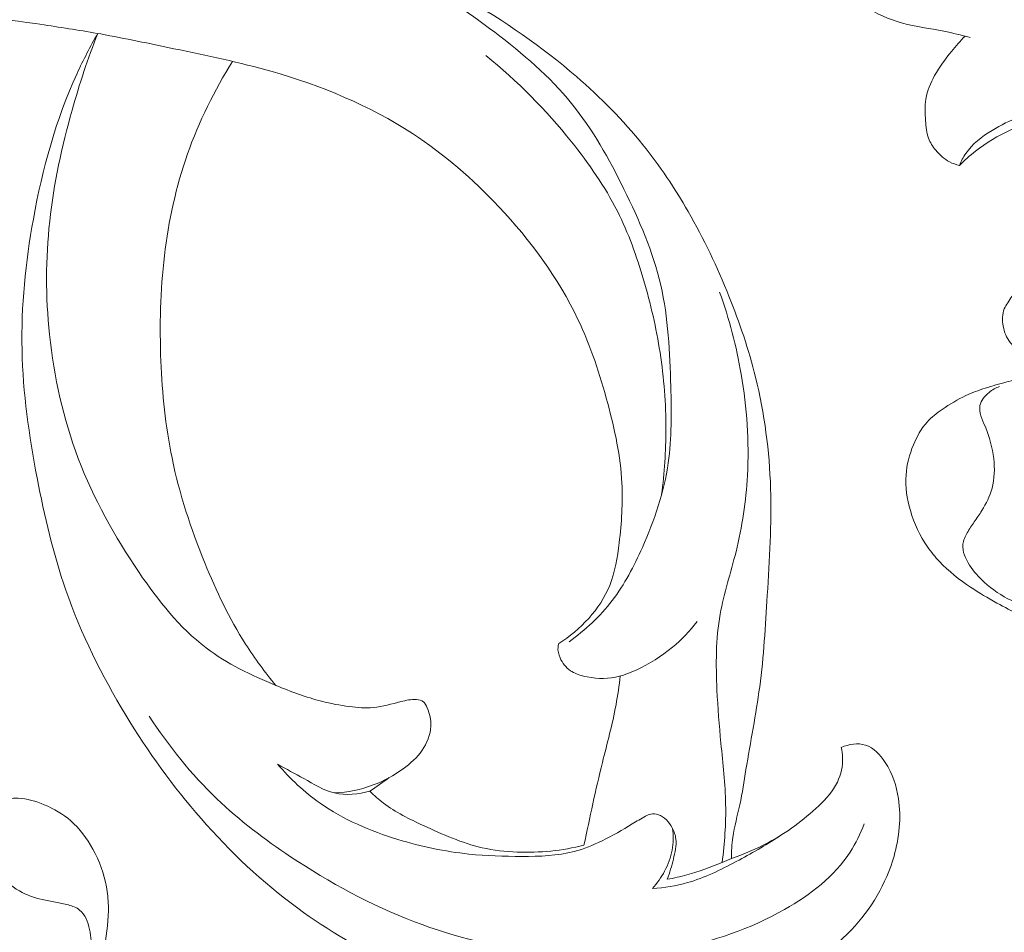
# Model space of a CAD drawing. Units: centimetres. Extents: x -220 to -53, y -118 to 118.
# Drawn here: x -124 to -120, y -37 to -33 of the extents above; entities that cross this region are included whole.
import ezdxf

# ---------------------------------------------------------------- set-up
doc = ezdxf.new("R2010")
doc.units = ezdxf.units.CM
doc.header["$MEASUREMENT"] = 0
doc.layers.add('layer 1', color=7, linetype='Continuous')

msp = doc.modelspace()

# ---------------------------------------------------------------- linework, layer by layer
at = {"layer": 'layer 1', "color": 250, "lineweight": 20}
for points, knots in [([(-220.41041, -117.93056), (-220.41041, -117.93056), (-220.41041, 118.25515), (-220.41041, 118.25515), (-220.41041, 118.25515), (-220.41041, 118.25515), (-53.41042, 118.25515), (-53.41042, 118.25515), (-53.41042, 118.25515), (-53.41042, 118.25515), (-53.41042, -117.93056), (-53.41042, -117.93056), (-53.41042, -117.93056), (-53.41042, -117.93056), (-220.41041, -117.93056), (-220.41041, -117.93056)], [0, 0, 0, 0, 0.2, 0.2, 0.2, 0.2, 0.4, 0.4, 0.4, 0.4, 0.6, 0.6, 0.6, 0.6, 1, 1, 1, 1]), ([(-126.94994, -31.3067), (-126.97546, -31.26077), (-126.99757, -31.21288), (-127.01549, -31.16359), (-127.01549, -31.16359), (-127.04382, -31.08581), (-127.06175, -31.00437), (-127.0713, -30.92174), (-127.0713, -30.92174), (-127.08137, -30.83575), (-127.08238, -30.74839), (-127.06673, -30.66386), (-127.06673, -30.66386), (-127.05032, -30.57545), (-127.01552, -30.49014), (-126.966, -30.41475), (-126.966, -30.41475), (-126.92605, -30.35415), (-126.8766, -30.30001), (-126.81785, -30.25868), (-126.81785, -30.25868), (-126.76278, -30.21996), (-126.69953, -30.19235), (-126.63367, -30.1773), (-126.63367, -30.1773), (-126.60323, -30.17032), (-126.57212, -30.16599), (-126.54108, -30.16644), (-126.54108, -30.16644), (-126.52585, -30.16663), (-126.51066, -30.16802), (-126.49547, -30.16942), (-126.49547, -30.16942), (-126.47517, -30.1714), (-126.45483, -30.17347), (-126.43433, -30.17277), (-126.43433, -30.17277), (-126.40408, -30.17161), (-126.37338, -30.16419), (-126.34705, -30.14961), (-126.34705, -30.14961), (-126.31392, -30.13134), (-126.28775, -30.10177), (-126.26615, -30.06977), (-126.26615, -30.06977), (-126.23824, -30.02845), (-126.21801, -29.98294), (-126.20772, -29.93463), (-126.20772, -29.93463), (-126.19272, -29.86423), (-126.19887, -29.78798), (-126.22606, -29.72023), (-126.22606, -29.72023), (-126.2588, -29.63832), (-126.32229, -29.56894), (-126.39745, -29.52441), (-126.39745, -29.52441), (-126.46741, -29.48303), (-126.54746, -29.46326), (-126.62858, -29.45584), (-126.62858, -29.45584), (-126.7684, -29.44308), (-126.91125, -29.46718), (-127.03654, -29.52557), (-127.03654, -29.52557), (-127.18145, -29.59306), (-127.30297, -29.70628), (-127.40187, -29.83492), (-127.40187, -29.83492), (-127.50333, -29.96679), (-127.58111, -30.11504), (-127.62648, -30.27335), (-127.62648, -30.27335), (-127.66885, -30.42089), (-127.68319, -30.57728), (-127.67635, -30.7315), (-127.67635, -30.7315), (-127.66945, -30.88873), (-127.64062, -31.0438), (-127.59951, -31.19584), (-127.59951, -31.19584), (-127.53968, -31.41762), (-127.45401, -31.63282), (-127.33934, -31.83124), (-127.33934, -31.83124), (-127.20852, -32.05771), (-127.04, -32.2623), (-126.84754, -32.44029), (-126.84754, -32.44029), (-126.62008, -32.65077), (-126.35923, -32.82425), (-126.07866, -32.95103), (-126.07866, -32.95103), (-125.76412, -33.09318), (-125.4248, -33.17679), (-125.08381, -33.22182), (-125.08381, -33.22182), (-124.87829, -33.24894), (-124.67209, -33.26202), (-124.46628, -33.28122), (-124.46628, -33.28122), (-124.26136, -33.30036), (-124.05673, -33.32557), (-123.85292, -33.35588), (-123.85292, -33.35588), (-123.76907, -33.36834), (-123.68532, -33.3816), (-123.60178, -33.39592)], [0, 0, 0, 0, 0.0357143, 0.0357143, 0.0357143, 0.0357143, 0.0714286, 0.0714286, 0.0714286, 0.0714286, 0.1071429, 0.1071429, 0.1071429, 0.1071429, 0.1428571, 0.1428571, 0.1428571, 0.1428571, 0.1785714, 0.1785714, 0.1785714, 0.1785714, 0.2142857, 0.2142857, 0.2142857, 0.2142857, 0.25, 0.25, 0.25, 0.25, 0.2857143, 0.2857143, 0.2857143, 0.2857143, 0.3214286, 0.3214286, 0.3214286, 0.3214286, 0.3571429, 0.3571429, 0.3571429, 0.3571429, 0.3928571, 0.3928571, 0.3928571, 0.3928571, 0.4285714, 0.4285714, 0.4285714, 0.4285714, 0.4642857, 0.4642857, 0.4642857, 0.4642857, 0.5, 0.5, 0.5, 0.5, 0.5357143, 0.5357143, 0.5357143, 0.5357143, 0.5714286, 0.5714286, 0.5714286, 0.5714286, 0.6071429, 0.6071429, 0.6071429, 0.6071429, 0.6428571, 0.6428571, 0.6428571, 0.6428571, 0.6785714, 0.6785714, 0.6785714, 0.6785714, 0.7142857, 0.7142857, 0.7142857, 0.7142857, 0.75, 0.75, 0.75, 0.75, 0.7857143, 0.7857143, 0.7857143, 0.7857143, 0.8214286, 0.8214286, 0.8214286, 0.8214286, 0.8571429, 0.8571429, 0.8571429, 0.8571429, 0.8928571, 0.8928571, 0.8928571, 0.8928571, 0.9285714, 0.9285714, 0.9285714, 0.9285714, 1, 1, 1, 1]), ([(-120.12778, -32.2818), (-120.16757, -32.31076), (-120.20591, -32.34163), (-120.24462, -32.37215), (-120.24462, -32.37215), (-120.29923, -32.41518), (-120.35486, -32.45745), (-120.39985, -32.51047), (-120.39985, -32.51047), (-120.43955, -32.55727), (-120.47097, -32.61231), (-120.48778, -32.67158), (-120.48778, -32.67158), (-120.50551, -32.73441), (-120.50677, -32.80187), (-120.49496, -32.86622), (-120.49496, -32.86622), (-120.4819, -32.93677), (-120.45307, -33.00355), (-120.41478, -33.0645), (-120.41478, -33.0645), (-120.36299, -33.14699), (-120.2939, -33.21881), (-120.21243, -33.27146), (-120.21243, -33.27146), (-120.15992, -33.30537), (-120.10245, -33.33133), (-120.0427, -33.34779), (-120.0427, -33.34779), (-119.98241, -33.36449), (-119.91992, -33.37139), (-119.85855, -33.38369), (-119.85855, -33.38369), (-119.81951, -33.39153), (-119.78085, -33.40145), (-119.7423, -33.41121)], [0, 0, 0, 0, 0.1, 0.1, 0.1, 0.1, 0.2, 0.2, 0.2, 0.2, 0.3, 0.3, 0.3, 0.3, 0.4, 0.4, 0.4, 0.4, 0.5, 0.5, 0.5, 0.5, 0.6, 0.6, 0.6, 0.6, 0.7, 0.7, 0.7, 0.7, 0.8, 0.8, 0.8, 0.8, 1, 1, 1, 1]), ([(-124.40584, -32.66802), (-124.36685, -32.66703), (-124.32772, -32.66716), (-124.28877, -32.66921), (-124.28877, -32.66921), (-124.23232, -32.67224), (-124.17611, -32.67937), (-124.11984, -32.68561), (-124.11984, -32.68561), (-124.01771, -32.69699), (-123.91534, -32.70557), (-123.81349, -32.71837), (-123.81349, -32.71837), (-123.6665, -32.73693), (-123.52038, -32.76408), (-123.3748, -32.79232), (-123.3748, -32.79232), (-123.22664, -32.821), (-123.07888, -32.85083), (-122.93097, -32.88232), (-122.93097, -32.88232), (-122.77759, -32.91501), (-122.62407, -32.94959), (-122.47621, -33.00135), (-122.47621, -33.00135), (-122.3059, -33.0608), (-122.14325, -33.14301), (-121.98655, -33.23494), (-121.98655, -33.23494), (-121.81116, -33.33775), (-121.64317, -33.45271), (-121.48942, -33.58559), (-121.48942, -33.58559), (-121.38259, -33.67782), (-121.2826, -33.77863), (-121.19418, -33.88889), (-121.19418, -33.88889), (-121.11941, -33.98185), (-121.05296, -34.0814), (-120.99348, -34.18502), (-120.99348, -34.18502), (-120.92409, -34.30576), (-120.86428, -34.43187), (-120.81236, -34.56114), (-120.81236, -34.56114), (-120.76528, -34.67845), (-120.72467, -34.79844), (-120.69443, -34.9211), (-120.69443, -34.9211), (-120.65465, -35.08246), (-120.63279, -35.24865), (-120.6275, -35.41455), (-120.6275, -35.41455), (-120.62248, -35.57299), (-120.63279, -35.73128), (-120.64225, -35.88955), (-120.64225, -35.88955), (-120.65041, -36.02531), (-120.65801, -36.16115), (-120.67594, -36.29554), (-120.67594, -36.29554), (-120.69223, -36.41875), (-120.71726, -36.54072), (-120.73693, -36.6636), (-120.73693, -36.6636), (-120.7453, -36.71577), (-120.75265, -36.76806), (-120.76398, -36.81963), (-120.76398, -36.81963), (-120.77459, -36.86796), (-120.7887, -36.9157), (-120.79546, -36.96471), (-120.79546, -36.96471), (-120.79981, -36.99574), (-120.80125, -37.02729), (-120.80142, -37.05875)], [0, 0, 0, 0, 0.05, 0.05, 0.05, 0.05, 0.1, 0.1, 0.1, 0.1, 0.15, 0.15, 0.15, 0.15, 0.2, 0.2, 0.2, 0.2, 0.25, 0.25, 0.25, 0.25, 0.3, 0.3, 0.3, 0.3, 0.35, 0.35, 0.35, 0.35, 0.4, 0.4, 0.4, 0.4, 0.45, 0.45, 0.45, 0.45, 0.5, 0.5, 0.5, 0.5, 0.55, 0.55, 0.55, 0.55, 0.6, 0.6, 0.6, 0.6, 0.65, 0.65, 0.65, 0.65, 0.7, 0.7, 0.7, 0.7, 0.75, 0.75, 0.75, 0.75, 0.8, 0.8, 0.8, 0.8, 0.85, 0.85, 0.85, 0.85, 0.9, 0.9, 0.9, 0.9, 1, 1, 1, 1]), ([(-121.52257, -36.09594), (-121.45097, -36.04432), (-121.38483, -35.98293), (-121.33094, -35.91287), (-121.33094, -35.91287), (-121.27586, -35.84124), (-121.23367, -35.76045), (-121.19667, -35.67704), (-121.19667, -35.67704), (-121.14313, -35.55648), (-121.10064, -35.43042), (-121.08199, -35.30114), (-121.08199, -35.30114), (-121.06596, -35.18984), (-121.0677, -35.07615), (-121.07082, -34.96228), (-121.07082, -34.96228), (-121.07507, -34.81012), (-121.08172, -34.65766), (-121.11556, -34.51116), (-121.11556, -34.51116), (-121.14954, -34.36407), (-121.21085, -34.2231), (-121.27873, -34.08562), (-121.27873, -34.08562), (-121.34511, -33.95097), (-121.41778, -33.81969), (-121.5109, -33.70489), (-121.5109, -33.70489), (-121.60827, -33.58481), (-121.72807, -33.48268), (-121.85234, -33.38857), (-121.85234, -33.38857), (-121.97571, -33.29507), (-122.1035, -33.20946), (-122.23875, -33.13667)], [0, 0, 0, 0, 0.1, 0.1, 0.1, 0.1, 0.2, 0.2, 0.2, 0.2, 0.3, 0.3, 0.3, 0.3, 0.4, 0.4, 0.4, 0.4, 0.5, 0.5, 0.5, 0.5, 0.6, 0.6, 0.6, 0.6, 0.7, 0.7, 0.7, 0.7, 0.8, 0.8, 0.8, 0.8, 1, 1, 1, 1]), ([(-123.61494, -33.39369), (-123.64798, -33.45164), (-123.67879, -33.51105), (-123.70668, -33.57175), (-123.70668, -33.57175), (-123.80046, -33.77598), (-123.86067, -33.99542), (-123.90079, -34.21813), (-123.90079, -34.21813), (-123.93546, -34.41065), (-123.95518, -34.60553), (-123.95099, -34.80014), (-123.95099, -34.80014), (-123.94689, -34.99035), (-123.91995, -35.18029), (-123.88412, -35.36818), (-123.88412, -35.36818), (-123.85192, -35.53712), (-123.81266, -35.70454), (-123.75633, -35.8664), (-123.75633, -35.8664), (-123.68893, -36.05994), (-123.59721, -36.24557), (-123.49072, -36.4214), (-123.49072, -36.4214), (-123.39217, -36.58407), (-123.28083, -36.73841), (-123.156, -36.88142), (-123.156, -36.88142), (-123.02735, -37.0287), (-122.88439, -37.16399), (-122.72707, -37.27936), (-122.72707, -37.27936), (-122.59104, -37.3791), (-122.44432, -37.46391), (-122.29153, -37.53462), (-122.29153, -37.53462), (-122.15641, -37.59717), (-122.01647, -37.64863), (-121.87354, -37.68901), (-121.87354, -37.68901), (-121.76014, -37.72105), (-121.64477, -37.74611), (-121.52852, -37.76387)], [0, 0, 0, 0, 0.0833333, 0.0833333, 0.0833333, 0.0833333, 0.1666667, 0.1666667, 0.1666667, 0.1666667, 0.25, 0.25, 0.25, 0.25, 0.3333333, 0.3333333, 0.3333333, 0.3333333, 0.4166667, 0.4166667, 0.4166667, 0.4166667, 0.5, 0.5, 0.5, 0.5, 0.5833333, 0.5833333, 0.5833333, 0.5833333, 0.6666667, 0.6666667, 0.6666667, 0.6666667, 0.75, 0.75, 0.75, 0.75, 0.8333333, 0.8333333, 0.8333333, 0.8333333, 1, 1, 1, 1]), ([(-123.61494, -33.39369), (-123.65854, -33.50505), (-123.69604, -33.61886), (-123.72864, -33.73432), (-123.72864, -33.73432), (-123.77421, -33.89607), (-123.81, -34.06103), (-123.82812, -34.22818), (-123.82812, -34.22818), (-123.84609, -34.39463), (-123.84655, -34.56335), (-123.82923, -34.73087), (-123.82923, -34.73087), (-123.80978, -34.91894), (-123.76806, -35.10537), (-123.70134, -35.28133), (-123.70134, -35.28133), (-123.63361, -35.46001), (-123.54031, -35.62777), (-123.43148, -35.7878), (-123.43148, -35.7878), (-123.34644, -35.91288), (-123.25201, -36.0332), (-123.13392, -36.12283), (-123.13392, -36.12283), (-123.04076, -36.19357), (-122.93283, -36.24508), (-122.8235, -36.29007), (-122.8235, -36.29007), (-122.75707, -36.31743), (-122.69002, -36.34237), (-122.62107, -36.36013), (-122.62107, -36.36013), (-122.58061, -36.37054), (-122.53934, -36.37845), (-122.49755, -36.38398), (-122.49755, -36.38398), (-122.46237, -36.38867), (-122.42666, -36.39153), (-122.39173, -36.38831), (-122.39173, -36.38831), (-122.35007, -36.38437), (-122.30937, -36.37184), (-122.26875, -36.36173), (-122.26875, -36.36173), (-122.2462, -36.35607), (-122.22366, -36.35117), (-122.19948, -36.35284), (-122.19948, -36.35284), (-122.18842, -36.35367), (-122.17704, -36.35578), (-122.16893, -36.36205), (-122.16893, -36.36205), (-122.16094, -36.36827), (-122.15621, -36.37865), (-122.15201, -36.38903), (-122.15201, -36.38903), (-122.1413, -36.4162), (-122.13486, -36.44351), (-122.13595, -36.47092), (-122.13595, -36.47092), (-122.13737, -36.50852), (-122.15275, -36.54639), (-122.17469, -36.5781), (-122.17469, -36.5781), (-122.19741, -36.61078), (-122.22714, -36.63673), (-122.25895, -36.65976), (-122.25895, -36.65976), (-122.29993, -36.6894), (-122.34432, -36.71417), (-122.3915, -36.73198), (-122.3915, -36.73198), (-122.44642, -36.75278), (-122.50504, -36.7644), (-122.56357, -36.76732)], [0, 0, 0, 0, 0.05, 0.05, 0.05, 0.05, 0.1, 0.1, 0.1, 0.1, 0.15, 0.15, 0.15, 0.15, 0.2, 0.2, 0.2, 0.2, 0.25, 0.25, 0.25, 0.25, 0.3, 0.3, 0.3, 0.3, 0.35, 0.35, 0.35, 0.35, 0.4, 0.4, 0.4, 0.4, 0.45, 0.45, 0.45, 0.45, 0.5, 0.5, 0.5, 0.5, 0.55, 0.55, 0.55, 0.55, 0.6, 0.6, 0.6, 0.6, 0.65, 0.65, 0.65, 0.65, 0.7, 0.7, 0.7, 0.7, 0.75, 0.75, 0.75, 0.75, 0.8, 0.8, 0.8, 0.8, 0.85, 0.85, 0.85, 0.85, 0.9, 0.9, 0.9, 0.9, 1, 1, 1, 1]), ([(-123.60178, -33.39592), (-123.49321, -33.41633), (-123.38506, -33.43885), (-123.27691, -33.46138), (-123.27691, -33.46138), (-123.13089, -33.49171), (-122.98498, -33.52176), (-122.84094, -33.56297), (-122.84094, -33.56297), (-122.62221, -33.62564), (-122.408, -33.71399), (-122.21745, -33.83822), (-122.21745, -33.83822), (-122.07743, -33.92959), (-121.95004, -34.04037), (-121.83427, -34.16333), (-121.83427, -34.16333), (-121.69353, -34.31263), (-121.56992, -34.47986), (-121.4827, -34.66378), (-121.4827, -34.66378), (-121.42624, -34.78284), (-121.38498, -34.90884), (-121.35057, -35.03713), (-121.35057, -35.03713), (-121.31926, -35.15373), (-121.2937, -35.27216), (-121.28769, -35.39144), (-121.28769, -35.39144), (-121.28322, -35.47932), (-121.28937, -35.56769), (-121.29986, -35.65603), (-121.29986, -35.65603), (-121.30757, -35.72103), (-121.31763, -35.78613), (-121.34184, -35.84606), (-121.34184, -35.84606), (-121.38481, -35.9524), (-121.47218, -36.04249), (-121.56835, -36.1043)], [0, 0, 0, 0, 0.0909091, 0.0909091, 0.0909091, 0.0909091, 0.1818182, 0.1818182, 0.1818182, 0.1818182, 0.2727273, 0.2727273, 0.2727273, 0.2727273, 0.3636364, 0.3636364, 0.3636364, 0.3636364, 0.4545455, 0.4545455, 0.4545455, 0.4545455, 0.5454545, 0.5454545, 0.5454545, 0.5454545, 0.6363636, 0.6363636, 0.6363636, 0.6363636, 0.7272727, 0.7272727, 0.7272727, 0.7272727, 0.8181818, 0.8181818, 0.8181818, 0.8181818, 1, 1, 1, 1]), ([(-119.76443, -33.40564), (-119.78536, -33.42722), (-119.80512, -33.44995), (-119.82416, -33.47339), (-119.82416, -33.47339), (-119.85176, -33.50728), (-119.87781, -33.54253), (-119.89922, -33.58113), (-119.89922, -33.58113), (-119.91725, -33.61373), (-119.93204, -33.64871), (-119.93807, -33.68492), (-119.93807, -33.68492), (-119.94333, -33.71644), (-119.94194, -33.74896), (-119.93966, -33.7817), (-119.93966, -33.7817), (-119.93775, -33.80813), (-119.93528, -33.83466), (-119.92617, -33.85901), (-119.92617, -33.85901), (-119.91901, -33.87826), (-119.90757, -33.89614), (-119.89434, -33.91239), (-119.89434, -33.91239), (-119.87711, -33.93354), (-119.85665, -33.95196), (-119.83286, -33.9643), (-119.83286, -33.9643), (-119.81914, -33.97145), (-119.80434, -33.97663), (-119.78927, -33.97993)], [0, 0, 0, 0, 0.1111111, 0.1111111, 0.1111111, 0.1111111, 0.2222222, 0.2222222, 0.2222222, 0.2222222, 0.3333333, 0.3333333, 0.3333333, 0.3333333, 0.4444444, 0.4444444, 0.4444444, 0.4444444, 0.5555556, 0.5555556, 0.5555556, 0.5555556, 0.6666667, 0.6666667, 0.6666667, 0.6666667, 0.7777778, 0.7777778, 0.7777778, 0.7777778, 1, 1, 1, 1]), ([(-123.01643, -33.51768), (-123.09681, -33.64688), (-123.16568, -33.78451), (-123.21631, -33.92855), (-123.21631, -33.92855), (-123.31889, -34.21999), (-123.347, -34.5373), (-123.33453, -34.84883), (-123.33453, -34.84883), (-123.3288, -34.9941), (-123.31416, -35.13816), (-123.28506, -35.27948), (-123.28506, -35.27948), (-123.25224, -35.43842), (-123.20102, -35.59396), (-123.13951, -35.74534), (-123.13951, -35.74534), (-123.08864, -35.8705), (-123.03071, -35.99284), (-122.95839, -36.1063), (-122.95839, -36.1063), (-122.91748, -36.17032), (-122.87207, -36.2316), (-122.8235, -36.29007)], [0, 0, 0, 0, 0.1428571, 0.1428571, 0.1428571, 0.1428571, 0.2857143, 0.2857143, 0.2857143, 0.2857143, 0.4285714, 0.4285714, 0.4285714, 0.4285714, 0.5714286, 0.5714286, 0.5714286, 0.5714286, 0.7142857, 0.7142857, 0.7142857, 0.7142857, 1, 1, 1, 1]), ([(-121.89172, -33.49235), (-121.75138, -33.60436), (-121.62478, -33.73387), (-121.51182, -33.87488), (-121.51182, -33.87488), (-121.43435, -33.97148), (-121.36332, -34.07346), (-121.30792, -34.18343), (-121.30792, -34.18343), (-121.25903, -34.2803), (-121.22223, -34.38325), (-121.1915, -34.48774), (-121.1915, -34.48774), (-121.16023, -34.59407), (-121.13531, -34.70205), (-121.11842, -34.8113), (-121.11842, -34.8113), (-121.10096, -34.924), (-121.09218, -35.03823), (-121.09222, -35.15233), (-121.09222, -35.15233), (-121.09234, -35.24925), (-121.09873, -35.34618), (-121.11151, -35.44207)], [0, 0, 0, 0, 0.1428571, 0.1428571, 0.1428571, 0.1428571, 0.2857143, 0.2857143, 0.2857143, 0.2857143, 0.4285714, 0.4285714, 0.4285714, 0.4285714, 0.5714286, 0.5714286, 0.5714286, 0.5714286, 0.7142857, 0.7142857, 0.7142857, 0.7142857, 1, 1, 1, 1]), ([(-119.78927, -33.97993), (-119.78171, -33.96153), (-119.77242, -33.94352), (-119.76119, -33.92708), (-119.76119, -33.92708), (-119.73198, -33.88429), (-119.68921, -33.85191), (-119.64429, -33.82438), (-119.64429, -33.82438), (-119.56659, -33.7769), (-119.48239, -33.74388), (-119.39372, -33.72676), (-119.39372, -33.72676), (-119.34026, -33.71644), (-119.28506, -33.71196), (-119.23157, -33.71975), (-119.23157, -33.71975), (-119.17772, -33.72753), (-119.12547, -33.74774), (-119.07785, -33.77494), (-119.07785, -33.77494), (-119.04073, -33.79616), (-119.00632, -33.82169), (-118.97574, -33.85172), (-118.97574, -33.85172), (-118.93685, -33.88985), (-118.90415, -33.9352), (-118.88398, -33.98583), (-118.88398, -33.98583), (-118.85553, -34.05714), (-118.85194, -34.13877), (-118.86939, -34.2143), (-118.86939, -34.2143), (-118.88414, -34.27774), (-118.91373, -34.337), (-118.95529, -34.38849), (-118.95529, -34.38849), (-119.00538, -34.45065), (-119.07297, -34.50147), (-119.14268, -34.53415), (-119.14268, -34.53415), (-119.19674, -34.55939), (-119.25223, -34.5738), (-119.31116, -34.58063), (-119.31116, -34.58063), (-119.34872, -34.58491), (-119.38781, -34.58612), (-119.42537, -34.57848), (-119.42537, -34.57848), (-119.45848, -34.57164), (-119.49034, -34.55784), (-119.51903, -34.54002)], [0, 0, 0, 0, 0.0714286, 0.0714286, 0.0714286, 0.0714286, 0.1428571, 0.1428571, 0.1428571, 0.1428571, 0.2142857, 0.2142857, 0.2142857, 0.2142857, 0.2857143, 0.2857143, 0.2857143, 0.2857143, 0.3571429, 0.3571429, 0.3571429, 0.3571429, 0.4285714, 0.4285714, 0.4285714, 0.4285714, 0.5, 0.5, 0.5, 0.5, 0.5714286, 0.5714286, 0.5714286, 0.5714286, 0.6428571, 0.6428571, 0.6428571, 0.6428571, 0.7142857, 0.7142857, 0.7142857, 0.7142857, 0.7857143, 0.7857143, 0.7857143, 0.7857143, 0.8571429, 0.8571429, 0.8571429, 0.8571429, 1, 1, 1, 1]), ([(-119.78927, -33.97993), (-119.76669, -33.95756), (-119.74276, -33.93645), (-119.71758, -33.91678), (-119.71758, -33.91678), (-119.66963, -33.87923), (-119.61732, -33.84693), (-119.56162, -33.82177), (-119.56162, -33.82177), (-119.4992, -33.79366), (-119.43246, -33.7746), (-119.36421, -33.76787), (-119.36421, -33.76787), (-119.29427, -33.76095), (-119.22264, -33.76699), (-119.15535, -33.78991), (-119.15535, -33.78991), (-119.08899, -33.81238), (-119.02688, -33.85118), (-118.98238, -33.90441), (-118.98238, -33.90441), (-118.94488, -33.94947), (-118.91996, -34.00484), (-118.90708, -34.06286), (-118.90708, -34.06286), (-118.89266, -34.12869), (-118.8938, -34.19789), (-118.91335, -34.26162), (-118.91335, -34.26162), (-118.92794, -34.309), (-118.95282, -34.35329), (-118.98487, -34.39076), (-118.98487, -34.39076), (-119.01921, -34.43091), (-119.06176, -34.46325), (-119.10673, -34.49142), (-119.10673, -34.49142), (-119.14147, -34.5131), (-119.17755, -34.53231), (-119.21591, -34.54579), (-119.21591, -34.54579), (-119.25405, -34.55924), (-119.29446, -34.56697), (-119.33511, -34.56804), (-119.33511, -34.56804), (-119.36602, -34.56893), (-119.39715, -34.56582), (-119.42703, -34.5582), (-119.42703, -34.5582), (-119.43904, -34.5551), (-119.45093, -34.5513), (-119.46271, -34.54731), (-119.46271, -34.54731), (-119.47109, -34.54436), (-119.47939, -34.54135), (-119.48792, -34.53924), (-119.48792, -34.53924), (-119.49238, -34.53807), (-119.49689, -34.53719), (-119.50147, -34.53672), (-119.50147, -34.53672), (-119.51059, -34.53586), (-119.51991, -34.53698), (-119.52842, -34.54033), (-119.52842, -34.54033), (-119.53933, -34.54461), (-119.54861, -34.55264), (-119.55607, -34.56171), (-119.55607, -34.56171), (-119.56336, -34.57067), (-119.56891, -34.58073), (-119.57491, -34.5905), (-119.57491, -34.5905), (-119.58027, -34.59909), (-119.58597, -34.60755), (-119.5899, -34.61661), (-119.5899, -34.61661), (-119.60025, -34.6401), (-119.59934, -34.66808), (-119.59469, -34.69406), (-119.59469, -34.69406), (-119.59241, -34.70734), (-119.58912, -34.72015), (-119.58387, -34.73209), (-119.58387, -34.73209), (-119.57857, -34.74411), (-119.57126, -34.75534), (-119.56343, -34.7661), (-119.56343, -34.7661), (-119.5552, -34.77743), (-119.54628, -34.78816), (-119.53699, -34.79875), (-119.53699, -34.79875), (-119.52559, -34.81166), (-119.51356, -34.82425), (-119.50312, -34.83806), (-119.50312, -34.83806), (-119.48904, -34.85677), (-119.47805, -34.87786), (-119.46915, -34.89945)], [0, 0, 0, 0, 0.0384615, 0.0384615, 0.0384615, 0.0384615, 0.0769231, 0.0769231, 0.0769231, 0.0769231, 0.1153846, 0.1153846, 0.1153846, 0.1153846, 0.1538462, 0.1538462, 0.1538462, 0.1538462, 0.1923077, 0.1923077, 0.1923077, 0.1923077, 0.2307692, 0.2307692, 0.2307692, 0.2307692, 0.2692308, 0.2692308, 0.2692308, 0.2692308, 0.3076923, 0.3076923, 0.3076923, 0.3076923, 0.3461538, 0.3461538, 0.3461538, 0.3461538, 0.3846154, 0.3846154, 0.3846154, 0.3846154, 0.4230769, 0.4230769, 0.4230769, 0.4230769, 0.4615385, 0.4615385, 0.4615385, 0.4615385, 0.5, 0.5, 0.5, 0.5, 0.5384615, 0.5384615, 0.5384615, 0.5384615, 0.5769231, 0.5769231, 0.5769231, 0.5769231, 0.6153846, 0.6153846, 0.6153846, 0.6153846, 0.6538462, 0.6538462, 0.6538462, 0.6538462, 0.6923077, 0.6923077, 0.6923077, 0.6923077, 0.7307692, 0.7307692, 0.7307692, 0.7307692, 0.7692308, 0.7692308, 0.7692308, 0.7692308, 0.8076923, 0.8076923, 0.8076923, 0.8076923, 0.8461538, 0.8461538, 0.8461538, 0.8461538, 0.8846154, 0.8846154, 0.8846154, 0.8846154, 0.9230769, 0.9230769, 0.9230769, 0.9230769, 1, 1, 1, 1]), ([(-120.85401, -34.54289), (-120.81145, -34.66131), (-120.7793, -34.78362), (-120.75792, -34.90789), (-120.75792, -34.90789), (-120.7325, -35.05626), (-120.72243, -35.20731), (-120.73052, -35.3571), (-120.73052, -35.3571), (-120.73676, -35.47139), (-120.75345, -35.58502), (-120.7811, -35.69595), (-120.7811, -35.69595), (-120.8042, -35.78886), (-120.83498, -35.87997), (-120.85155, -35.97375), (-120.85155, -35.97375), (-120.87097, -36.08365), (-120.87089, -36.19727), (-120.86565, -36.30972), (-120.86565, -36.30972), (-120.86197, -36.38916), (-120.85561, -36.46803), (-120.84804, -36.54694), (-120.84804, -36.54694), (-120.83934, -36.63718), (-120.82886, -36.72754), (-120.82714, -36.81819), (-120.82714, -36.81819), (-120.82546, -36.9043), (-120.83182, -36.9906), (-120.84268, -37.07595)], [0, 0, 0, 0, 0.1111111, 0.1111111, 0.1111111, 0.1111111, 0.2222222, 0.2222222, 0.2222222, 0.2222222, 0.3333333, 0.3333333, 0.3333333, 0.3333333, 0.4444444, 0.4444444, 0.4444444, 0.4444444, 0.5555556, 0.5555556, 0.5555556, 0.5555556, 0.6666667, 0.6666667, 0.6666667, 0.6666667, 0.7777778, 0.7777778, 0.7777778, 0.7777778, 1, 1, 1, 1]), ([(-119.46915, -34.89945), (-119.48012, -34.90609), (-119.49152, -34.91229), (-119.50324, -34.91751), (-119.50324, -34.91751), (-119.52767, -34.92826), (-119.55359, -34.93493), (-119.5794, -34.94177), (-119.5794, -34.94177), (-119.61164, -34.95039), (-119.64348, -34.95923), (-119.67508, -34.96948), (-119.67508, -34.96948), (-119.70417, -34.97896), (-119.7329, -34.98965), (-119.76065, -35.00247), (-119.76065, -35.00247), (-119.79744, -35.01961), (-119.83241, -35.0406), (-119.86587, -35.06395), (-119.86587, -35.06395), (-119.88978, -35.08054), (-119.91291, -35.09843), (-119.93234, -35.11971), (-119.93234, -35.11971), (-119.95895, -35.14889), (-119.97845, -35.18446), (-119.99364, -35.22167), (-119.99364, -35.22167), (-120.0112, -35.26441), (-120.02303, -35.30927), (-120.02623, -35.35482), (-120.02623, -35.35482), (-120.02986, -35.40762), (-120.02183, -35.46146), (-120.00691, -35.51294), (-120.00691, -35.51294), (-119.99004, -35.57073), (-119.9644, -35.62573), (-119.93044, -35.67483), (-119.93044, -35.67483), (-119.91472, -35.69764), (-119.89712, -35.71914), (-119.87807, -35.73939), (-119.87807, -35.73939), (-119.83708, -35.78301), (-119.78925, -35.82016), (-119.73936, -35.85346), (-119.73936, -35.85346), (-119.70146, -35.87876), (-119.66228, -35.90172), (-119.6225, -35.92377), (-119.6225, -35.92377), (-119.55662, -35.96045), (-119.48921, -35.9946), (-119.4202, -36.0251)], [0, 0, 0, 0, 0.0666667, 0.0666667, 0.0666667, 0.0666667, 0.1333333, 0.1333333, 0.1333333, 0.1333333, 0.2, 0.2, 0.2, 0.2, 0.2666667, 0.2666667, 0.2666667, 0.2666667, 0.3333333, 0.3333333, 0.3333333, 0.3333333, 0.4, 0.4, 0.4, 0.4, 0.4666667, 0.4666667, 0.4666667, 0.4666667, 0.5333333, 0.5333333, 0.5333333, 0.5333333, 0.6, 0.6, 0.6, 0.6, 0.6666667, 0.6666667, 0.6666667, 0.6666667, 0.7333333, 0.7333333, 0.7333333, 0.7333333, 0.8, 0.8, 0.8, 0.8, 0.8666667, 0.8666667, 0.8666667, 0.8666667, 1, 1, 1, 1]), ([(-119.61131, -34.96209), (-119.62803, -34.96799), (-119.64338, -34.97657), (-119.65747, -34.98818), (-119.65747, -34.98818), (-119.67654, -35.00385), (-119.69346, -35.02472), (-119.69792, -35.04706), (-119.69792, -35.04706), (-119.70386, -35.07638), (-119.68815, -35.10795), (-119.67544, -35.1387), (-119.67544, -35.1387), (-119.65523, -35.18711), (-119.64232, -35.23342), (-119.63687, -35.28247), (-119.63687, -35.28247), (-119.63208, -35.32602), (-119.63322, -35.37173), (-119.64463, -35.41422), (-119.64463, -35.41422), (-119.65406, -35.44937), (-119.6705, -35.48233), (-119.68965, -35.51315), (-119.68965, -35.51315), (-119.7002, -35.53022), (-119.71171, -35.5466), (-119.72308, -35.56302), (-119.72308, -35.56302), (-119.73412, -35.57884), (-119.74512, -35.59475), (-119.75475, -35.61191), (-119.75475, -35.61191), (-119.76391, -35.62801), (-119.77185, -35.64533), (-119.77382, -35.66301), (-119.77382, -35.66301), (-119.7775, -35.69453), (-119.76245, -35.72743), (-119.74428, -35.75571), (-119.74428, -35.75571), (-119.72576, -35.78449), (-119.70387, -35.80849), (-119.67956, -35.83069), (-119.67956, -35.83069), (-119.64341, -35.86366), (-119.60194, -35.8927), (-119.55719, -35.91264), (-119.55719, -35.91264), (-119.51184, -35.93289), (-119.46303, -35.94393), (-119.41189, -35.94641), (-119.41189, -35.94641), (-119.39728, -35.9471), (-119.38241, -35.94713), (-119.36986, -35.95363), (-119.36986, -35.95363), (-119.35874, -35.95931), (-119.34933, -35.97006), (-119.34462, -35.98176), (-119.34462, -35.98176), (-119.33883, -35.99588), (-119.33976, -36.01138), (-119.34049, -36.02698), (-119.34049, -36.02698), (-119.34092, -36.03689), (-119.34126, -36.04674), (-119.33915, -36.05575), (-119.33915, -36.05575), (-119.33396, -36.07795), (-119.31348, -36.09466), (-119.29486, -36.11131), (-119.29486, -36.11131), (-119.27325, -36.13052), (-119.25417, -36.14941), (-119.23183, -36.16422), (-119.23183, -36.16422), (-119.19425, -36.18925), (-119.14754, -36.20235), (-119.101, -36.21047), (-119.101, -36.21047), (-119.01801, -36.2248), (-118.93544, -36.22274), (-118.85373, -36.21313), (-118.85373, -36.21313), (-118.73834, -36.19962), (-118.62451, -36.17087), (-118.51432, -36.13285), (-118.51432, -36.13285), (-118.4229, -36.10128), (-118.33402, -36.06343), (-118.24784, -36.02028), (-118.24784, -36.02028), (-118.18166, -35.98725), (-118.11715, -35.95111), (-118.05505, -35.9108), (-118.05505, -35.9108), (-117.9656, -35.85272), (-117.88123, -35.78575), (-117.8077, -35.70877), (-117.8077, -35.70877), (-117.75716, -35.65567), (-117.71172, -35.59784), (-117.6607, -35.54526), (-117.6607, -35.54526), (-117.59177, -35.47428), (-117.51273, -35.41295), (-117.43112, -35.35691)], [0, 0, 0, 0, 0.0357143, 0.0357143, 0.0357143, 0.0357143, 0.0714286, 0.0714286, 0.0714286, 0.0714286, 0.1071429, 0.1071429, 0.1071429, 0.1071429, 0.1428571, 0.1428571, 0.1428571, 0.1428571, 0.1785714, 0.1785714, 0.1785714, 0.1785714, 0.2142857, 0.2142857, 0.2142857, 0.2142857, 0.25, 0.25, 0.25, 0.25, 0.2857143, 0.2857143, 0.2857143, 0.2857143, 0.3214286, 0.3214286, 0.3214286, 0.3214286, 0.3571429, 0.3571429, 0.3571429, 0.3571429, 0.3928571, 0.3928571, 0.3928571, 0.3928571, 0.4285714, 0.4285714, 0.4285714, 0.4285714, 0.4642857, 0.4642857, 0.4642857, 0.4642857, 0.5, 0.5, 0.5, 0.5, 0.5357143, 0.5357143, 0.5357143, 0.5357143, 0.5714286, 0.5714286, 0.5714286, 0.5714286, 0.6071429, 0.6071429, 0.6071429, 0.6071429, 0.6428571, 0.6428571, 0.6428571, 0.6428571, 0.6785714, 0.6785714, 0.6785714, 0.6785714, 0.7142857, 0.7142857, 0.7142857, 0.7142857, 0.75, 0.75, 0.75, 0.75, 0.7857143, 0.7857143, 0.7857143, 0.7857143, 0.8214286, 0.8214286, 0.8214286, 0.8214286, 0.8571429, 0.8571429, 0.8571429, 0.8571429, 0.8928571, 0.8928571, 0.8928571, 0.8928571, 0.9285714, 0.9285714, 0.9285714, 0.9285714, 1, 1, 1, 1]), ([(-121.56835, -36.1043), (-121.56989, -36.10948), (-121.57103, -36.11483), (-121.57146, -36.12031), (-121.57146, -36.12031), (-121.57285, -36.13604), (-121.56883, -36.15201), (-121.56231, -36.16696), (-121.56231, -36.16696), (-121.55217, -36.19014), (-121.53606, -36.21074), (-121.51583, -36.22456), (-121.51583, -36.22456), (-121.49894, -36.23607), (-121.47912, -36.2429), (-121.45895, -36.24797), (-121.45895, -36.24797), (-121.41195, -36.25978), (-121.36281, -36.26238), (-121.3163, -36.25317), (-121.3163, -36.25317), (-121.28473, -36.24681), (-121.2543, -36.23507), (-121.22483, -36.22156), (-121.22483, -36.22156), (-121.16684, -36.19484), (-121.1123, -36.1611), (-121.06346, -36.12041), (-121.06346, -36.12041), (-121.02281, -36.08658), (-120.98612, -36.0479), (-120.95391, -36.00598)], [0, 0, 0, 0, 0.1111111, 0.1111111, 0.1111111, 0.1111111, 0.2222222, 0.2222222, 0.2222222, 0.2222222, 0.3333333, 0.3333333, 0.3333333, 0.3333333, 0.4444444, 0.4444444, 0.4444444, 0.4444444, 0.5555556, 0.5555556, 0.5555556, 0.5555556, 0.6666667, 0.6666667, 0.6666667, 0.6666667, 0.7777778, 0.7777778, 0.7777778, 0.7777778, 1, 1, 1, 1]), ([(-121.29504, -36.24805), (-121.30011, -36.29095), (-121.30603, -36.33389), (-121.31388, -36.37632), (-121.31388, -36.37632), (-121.32979, -36.46257), (-121.3532, -36.54717), (-121.37431, -36.63233), (-121.37431, -36.63233), (-121.40449, -36.75415), (-121.42986, -36.87712), (-121.45624, -36.99975)], [0, 0, 0, 0, 0.25, 0.25, 0.25, 0.25, 0.5, 0.5, 0.5, 0.5, 1, 1, 1, 1]), ([(-120.21247, -36.90518), (-120.22878, -36.94863), (-120.24901, -36.99099), (-120.27414, -37.02987), (-120.27414, -37.02987), (-120.34394, -37.13834), (-120.45124, -37.2198), (-120.56523, -37.28455), (-120.56523, -37.28455), (-120.71754, -37.37102), (-120.88185, -37.42771), (-121.05114, -37.45931), (-121.05114, -37.45931), (-121.24579, -37.49555), (-121.44713, -37.49864), (-121.64524, -37.47636), (-121.64524, -37.47636), (-121.83814, -37.45462), (-122.02793, -37.40876), (-122.20891, -37.33977), (-122.20891, -37.33977), (-122.40224, -37.26604), (-122.58558, -37.16599), (-122.75847, -37.05067), (-122.75847, -37.05067), (-122.87422, -36.97349), (-122.98526, -36.88939), (-123.08572, -36.79343), (-123.08572, -36.79343), (-123.19995, -36.68412), (-123.30034, -36.55934), (-123.38612, -36.42646)], [0, 0, 0, 0, 0.1111111, 0.1111111, 0.1111111, 0.1111111, 0.2222222, 0.2222222, 0.2222222, 0.2222222, 0.3333333, 0.3333333, 0.3333333, 0.3333333, 0.4444444, 0.4444444, 0.4444444, 0.4444444, 0.5555556, 0.5555556, 0.5555556, 0.5555556, 0.6666667, 0.6666667, 0.6666667, 0.6666667, 0.7777778, 0.7777778, 0.7777778, 0.7777778, 1, 1, 1, 1]), ([(-121.52852, -37.76387), (-121.46689, -37.77287), (-121.40463, -37.77815), (-121.34241, -37.77889), (-121.34241, -37.77889), (-121.24167, -37.78014), (-121.14081, -37.76964), (-121.04185, -37.75116), (-121.04185, -37.75116), (-120.90199, -37.72505), (-120.76575, -37.68291), (-120.63536, -37.62403), (-120.63536, -37.62403), (-120.49982, -37.56269), (-120.37066, -37.48332), (-120.26852, -37.37531), (-120.26852, -37.37531), (-120.18183, -37.28356), (-120.11462, -37.17118), (-120.07969, -37.04804), (-120.07969, -37.04804), (-120.05617, -36.96502), (-120.04719, -36.8772), (-120.05985, -36.79282), (-120.05985, -36.79282), (-120.06826, -36.73645), (-120.08633, -36.68159), (-120.11892, -36.63166), (-120.11892, -36.63166), (-120.14095, -36.59781), (-120.16973, -36.56622), (-120.20586, -36.55478), (-120.20586, -36.55478), (-120.23997, -36.54402), (-120.28065, -36.55112), (-120.31409, -36.56498)], [0, 0, 0, 0, 0.1, 0.1, 0.1, 0.1, 0.2, 0.2, 0.2, 0.2, 0.3, 0.3, 0.3, 0.3, 0.4, 0.4, 0.4, 0.4, 0.5, 0.5, 0.5, 0.5, 0.6, 0.6, 0.6, 0.6, 0.7, 0.7, 0.7, 0.7, 0.8, 0.8, 0.8, 0.8, 1, 1, 1, 1]), ([(-120.31409, -36.56498), (-120.3107, -36.5797), (-120.30868, -36.59477), (-120.30818, -36.60983), (-120.30818, -36.60983), (-120.30677, -36.64745), (-120.31498, -36.68592), (-120.33113, -36.71956), (-120.33113, -36.71956), (-120.35055, -36.75997), (-120.38143, -36.79333), (-120.41405, -36.82459), (-120.41405, -36.82459), (-120.48153, -36.88902), (-120.55617, -36.94374), (-120.63716, -36.98757), (-120.63716, -36.98757), (-120.68961, -37.0159), (-120.74479, -37.03973), (-120.80142, -37.05875)], [0, 0, 0, 0, 0.1666667, 0.1666667, 0.1666667, 0.1666667, 0.3333333, 0.3333333, 0.3333333, 0.3333333, 0.5, 0.5, 0.5, 0.5, 0.6666667, 0.6666667, 0.6666667, 0.6666667, 1, 1, 1, 1]), ([(-122.81639, -36.63987), (-122.76065, -36.70467), (-122.69747, -36.7639), (-122.6277, -36.81293), (-122.6277, -36.81293), (-122.52359, -36.88606), (-122.4047, -36.93661), (-122.28275, -36.97388), (-122.28275, -36.97388), (-122.17915, -37.00554), (-122.07325, -37.02759), (-121.96663, -37.03885), (-121.96663, -37.03885), (-121.88892, -37.04692), (-121.81082, -37.04943), (-121.73214, -37.04941), (-121.73214, -37.04941), (-121.65354, -37.04944), (-121.57424, -37.04701), (-121.49899, -37.0272), (-121.49899, -37.0272), (-121.45669, -37.01618), (-121.41565, -36.9995), (-121.37609, -36.9803), (-121.37609, -36.9803), (-121.32979, -36.95776), (-121.28552, -36.93163), (-121.2419, -36.90523), (-121.2419, -36.90523), (-121.22251, -36.89352), (-121.20319, -36.88162), (-121.18291, -36.87073), (-121.18291, -36.87073), (-121.17536, -36.86674), (-121.16769, -36.8628), (-121.15954, -36.86105), (-121.15954, -36.86105), (-121.14866, -36.85882), (-121.13676, -36.86038), (-121.126, -36.86415), (-121.126, -36.86415), (-121.09905, -36.87355), (-121.07836, -36.89659), (-121.06462, -36.92218), (-121.06462, -36.92218), (-121.05603, -36.93821), (-121.05025, -36.9553), (-121.04811, -36.97249), (-121.04811, -36.97249), (-121.04463, -37.00179), (-121.05188, -37.03185), (-121.05921, -37.06119), (-121.05921, -37.06119), (-121.06691, -37.09198), (-121.07468, -37.12183), (-121.08616, -37.15083)], [0, 0, 0, 0, 0.0666667, 0.0666667, 0.0666667, 0.0666667, 0.1333333, 0.1333333, 0.1333333, 0.1333333, 0.2, 0.2, 0.2, 0.2, 0.2666667, 0.2666667, 0.2666667, 0.2666667, 0.3333333, 0.3333333, 0.3333333, 0.3333333, 0.4, 0.4, 0.4, 0.4, 0.4666667, 0.4666667, 0.4666667, 0.4666667, 0.5333333, 0.5333333, 0.5333333, 0.5333333, 0.6, 0.6, 0.6, 0.6, 0.6666667, 0.6666667, 0.6666667, 0.6666667, 0.7333333, 0.7333333, 0.7333333, 0.7333333, 0.8, 0.8, 0.8, 0.8, 0.8666667, 0.8666667, 0.8666667, 0.8666667, 1, 1, 1, 1]), ([(-122.81639, -36.63987), (-122.77829, -36.66208), (-122.73905, -36.68155), (-122.70033, -36.70318), (-122.70033, -36.70318), (-122.65596, -36.72798), (-122.61207, -36.75581), (-122.56357, -36.76732), (-122.56357, -36.76732), (-122.51274, -36.7795), (-122.45675, -36.77384), (-122.40626, -36.75985)], [0, 0, 0, 0, 0.25, 0.25, 0.25, 0.25, 0.5, 0.5, 0.5, 0.5, 1, 1, 1, 1]), ([(-122.40626, -36.75985), (-122.38737, -36.77854), (-122.36739, -36.79646), (-122.3463, -36.81262), (-122.3463, -36.81262), (-122.29233, -36.8538), (-122.23059, -36.88343), (-122.16859, -36.91241), (-122.16859, -36.91241), (-122.08383, -36.95188), (-121.9985, -36.99013), (-121.90862, -37.0106), (-121.90862, -37.0106), (-121.85771, -37.0222), (-121.80536, -37.02811), (-121.75287, -37.03019), (-121.75287, -37.03019), (-121.65299, -37.03406), (-121.55257, -37.02407), (-121.45624, -36.99975)], [0, 0, 0, 0, 0.1666667, 0.1666667, 0.1666667, 0.1666667, 0.3333333, 0.3333333, 0.3333333, 0.3333333, 0.5, 0.5, 0.5, 0.5, 0.6666667, 0.6666667, 0.6666667, 0.6666667, 1, 1, 1, 1]), ([(-124.45084, -36.96293), (-124.43839, -36.95987), (-124.42594, -36.9562), (-124.41397, -36.9516), (-124.41397, -36.9516), (-124.38909, -36.94193), (-124.36604, -36.92832), (-124.34296, -36.9149), (-124.34296, -36.9149), (-124.31407, -36.8982), (-124.2853, -36.88194), (-124.25571, -36.86684), (-124.25571, -36.86684), (-124.22844, -36.85298), (-124.20056, -36.84022), (-124.17188, -36.82966), (-124.17188, -36.82966), (-124.13374, -36.81576), (-124.09417, -36.80588), (-124.054, -36.79873), (-124.054, -36.79873), (-124.02536, -36.79356), (-123.99636, -36.78985), (-123.96757, -36.79116), (-123.96757, -36.79116), (-123.92812, -36.79298), (-123.88918, -36.80434), (-123.85213, -36.81991), (-123.85213, -36.81991), (-123.80949, -36.83772), (-123.7694, -36.86107), (-123.73493, -36.89102), (-123.73493, -36.89102), (-123.69502, -36.92578), (-123.66264, -36.96953), (-123.63679, -37.01648), (-123.63679, -37.01648), (-123.60785, -37.06928), (-123.58709, -37.1263), (-123.57639, -37.18503), (-123.57639, -37.18503), (-123.57137, -37.21227), (-123.56861, -37.23992), (-123.56776, -37.26772), (-123.56776, -37.26772), (-123.56591, -37.32754), (-123.57345, -37.38763), (-123.58519, -37.44645), (-123.58519, -37.44645), (-123.59409, -37.49115), (-123.60557, -37.53508), (-123.61811, -37.5788), (-123.61811, -37.5788), (-123.63875, -37.65132), (-123.66227, -37.72314), (-123.6895, -37.7935)], [0, 0, 0, 0, 0.0666667, 0.0666667, 0.0666667, 0.0666667, 0.1333333, 0.1333333, 0.1333333, 0.1333333, 0.2, 0.2, 0.2, 0.2, 0.2666667, 0.2666667, 0.2666667, 0.2666667, 0.3333333, 0.3333333, 0.3333333, 0.3333333, 0.4, 0.4, 0.4, 0.4, 0.4666667, 0.4666667, 0.4666667, 0.4666667, 0.5333333, 0.5333333, 0.5333333, 0.5333333, 0.6, 0.6, 0.6, 0.6, 0.6666667, 0.6666667, 0.6666667, 0.6666667, 0.7333333, 0.7333333, 0.7333333, 0.7333333, 0.8, 0.8, 0.8, 0.8, 0.8666667, 0.8666667, 0.8666667, 0.8666667, 1, 1, 1, 1]), ([(-124.30603, -36.90671), (-124.29003, -36.89905), (-124.27311, -36.89427), (-124.25494, -36.89251), (-124.25494, -36.89251), (-124.23037, -36.89011), (-124.20365, -36.89291), (-124.18471, -36.90554), (-124.18471, -36.90554), (-124.15977, -36.92208), (-124.14855, -36.95552), (-124.13579, -36.98624), (-124.13579, -36.98624), (-124.11586, -37.03477), (-124.09224, -37.07664), (-124.06141, -37.11518), (-124.06141, -37.11518), (-124.034, -37.14935), (-124.00088, -37.18087), (-123.96277, -37.20285), (-123.96277, -37.20285), (-123.93123, -37.22104), (-123.8963, -37.23272), (-123.86098, -37.24097), (-123.86098, -37.24097), (-123.84145, -37.24558), (-123.82172, -37.24903), (-123.80207, -37.2526), (-123.80207, -37.2526), (-123.78307, -37.25597), (-123.76405, -37.25945), (-123.74511, -37.26477), (-123.74511, -37.26477), (-123.72725, -37.26968), (-123.70939, -37.27631), (-123.69549, -37.28742), (-123.69549, -37.28742), (-123.6706, -37.30711), (-123.65798, -37.34101), (-123.65083, -37.37386), (-123.65083, -37.37386), (-123.64357, -37.4073), (-123.64209, -37.43975), (-123.64357, -37.47264), (-123.64357, -37.47264), (-123.64582, -37.52152), (-123.65461, -37.57137), (-123.67216, -37.61711), (-123.67216, -37.61711), (-123.6899, -37.6635), (-123.71661, -37.70582), (-123.75102, -37.74374), (-123.75102, -37.74374), (-123.76086, -37.75456), (-123.77135, -37.76509), (-123.77563, -37.77856), (-123.77563, -37.77856), (-123.77948, -37.79043), (-123.77853, -37.80469), (-123.77359, -37.8163), (-123.77359, -37.8163), (-123.7677, -37.83038), (-123.75608, -37.84068), (-123.74453, -37.85119), (-123.74453, -37.85119), (-123.73722, -37.8579), (-123.73001, -37.86463), (-123.72514, -37.87249), (-123.72514, -37.87249), (-123.71311, -37.89186), (-123.71578, -37.91815), (-123.71717, -37.94309), (-123.71717, -37.94309), (-123.71887, -37.97195), (-123.71901, -37.9988), (-123.72433, -38.02507), (-123.72433, -38.02507), (-123.7332, -38.06935), (-123.75697, -38.11164), (-123.78413, -38.15028), (-123.78413, -38.15028), (-123.83268, -38.2191), (-123.89252, -38.27603), (-123.95709, -38.32701), (-123.95709, -38.32701), (-124.04825, -38.39905), (-124.14906, -38.45922), (-124.25386, -38.51024), (-124.25386, -38.51024), (-124.34083, -38.55256), (-124.43044, -38.58866), (-124.52189, -38.61908), (-124.52189, -38.61908), (-124.59205, -38.64252), (-124.66321, -38.66258), (-124.73563, -38.67799), (-124.73563, -38.67799), (-124.83995, -38.70017), (-124.94696, -38.71247), (-125.05339, -38.71004), (-125.05339, -38.71004), (-125.12667, -38.70823), (-125.19969, -38.69946), (-125.27295, -38.69835), (-125.27295, -38.69835), (-125.37189, -38.6969), (-125.47114, -38.70943), (-125.56847, -38.72751)], [0, 0, 0, 0, 0.0357143, 0.0357143, 0.0357143, 0.0357143, 0.0714286, 0.0714286, 0.0714286, 0.0714286, 0.1071429, 0.1071429, 0.1071429, 0.1071429, 0.1428571, 0.1428571, 0.1428571, 0.1428571, 0.1785714, 0.1785714, 0.1785714, 0.1785714, 0.2142857, 0.2142857, 0.2142857, 0.2142857, 0.25, 0.25, 0.25, 0.25, 0.2857143, 0.2857143, 0.2857143, 0.2857143, 0.3214286, 0.3214286, 0.3214286, 0.3214286, 0.3571429, 0.3571429, 0.3571429, 0.3571429, 0.3928571, 0.3928571, 0.3928571, 0.3928571, 0.4285714, 0.4285714, 0.4285714, 0.4285714, 0.4642857, 0.4642857, 0.4642857, 0.4642857, 0.5, 0.5, 0.5, 0.5, 0.5357143, 0.5357143, 0.5357143, 0.5357143, 0.5714286, 0.5714286, 0.5714286, 0.5714286, 0.6071429, 0.6071429, 0.6071429, 0.6071429, 0.6428571, 0.6428571, 0.6428571, 0.6428571, 0.6785714, 0.6785714, 0.6785714, 0.6785714, 0.7142857, 0.7142857, 0.7142857, 0.7142857, 0.75, 0.75, 0.75, 0.75, 0.7857143, 0.7857143, 0.7857143, 0.7857143, 0.8214286, 0.8214286, 0.8214286, 0.8214286, 0.8571429, 0.8571429, 0.8571429, 0.8571429, 0.8928571, 0.8928571, 0.8928571, 0.8928571, 0.9285714, 0.9285714, 0.9285714, 0.9285714, 1, 1, 1, 1]), ([(-121.15175, -37.19185), (-121.13081, -37.16846), (-121.11295, -37.14233), (-121.0981, -37.11442), (-121.0981, -37.11442), (-121.08261, -37.08517), (-121.07057, -37.05388), (-121.06454, -37.0214), (-121.06454, -37.0214), (-121.05872, -36.98998), (-121.05851, -36.95732), (-121.06289, -36.92558)], [0, 0, 0, 0, 0.25, 0.25, 0.25, 0.25, 0.5, 0.5, 0.5, 0.5, 1, 1, 1, 1]), ([(-120.59017, -36.96043), (-120.65109, -37.00125), (-120.7149, -37.03742), (-120.77994, -37.07194), (-120.77994, -37.07194), (-120.84974, -37.10908), (-120.92103, -37.14445), (-120.99684, -37.16578), (-120.99684, -37.16578), (-121.04721, -37.18005), (-121.09952, -37.18808), (-121.15175, -37.19185)], [0, 0, 0, 0, 0.25, 0.25, 0.25, 0.25, 0.5, 0.5, 0.5, 0.5, 1, 1, 1, 1]), ([(-121.08616, -37.15083), (-121.05692, -37.14564), (-121.02778, -37.13942), (-120.9992, -37.13159), (-120.9992, -37.13159), (-120.94575, -37.11691), (-120.89402, -37.09678), (-120.84268, -37.07595), (-120.84268, -37.07595), (-120.82888, -37.07034), (-120.81511, -37.06464), (-120.80142, -37.05875)], [0, 0, 0, 0, 0.25, 0.25, 0.25, 0.25, 0.5, 0.5, 0.5, 0.5, 1, 1, 1, 1])]:
    msp.add_open_spline(points, degree=3, knots=knots, dxfattribs=at)
msp.add_open_spline([(-122.40626, -36.75985), (-122.37792, -36.73967), (-122.34964, -36.71962), (-122.32131, -36.69944)], degree=3, dxfattribs=at)

doc.saveas('drawing.dxf')
